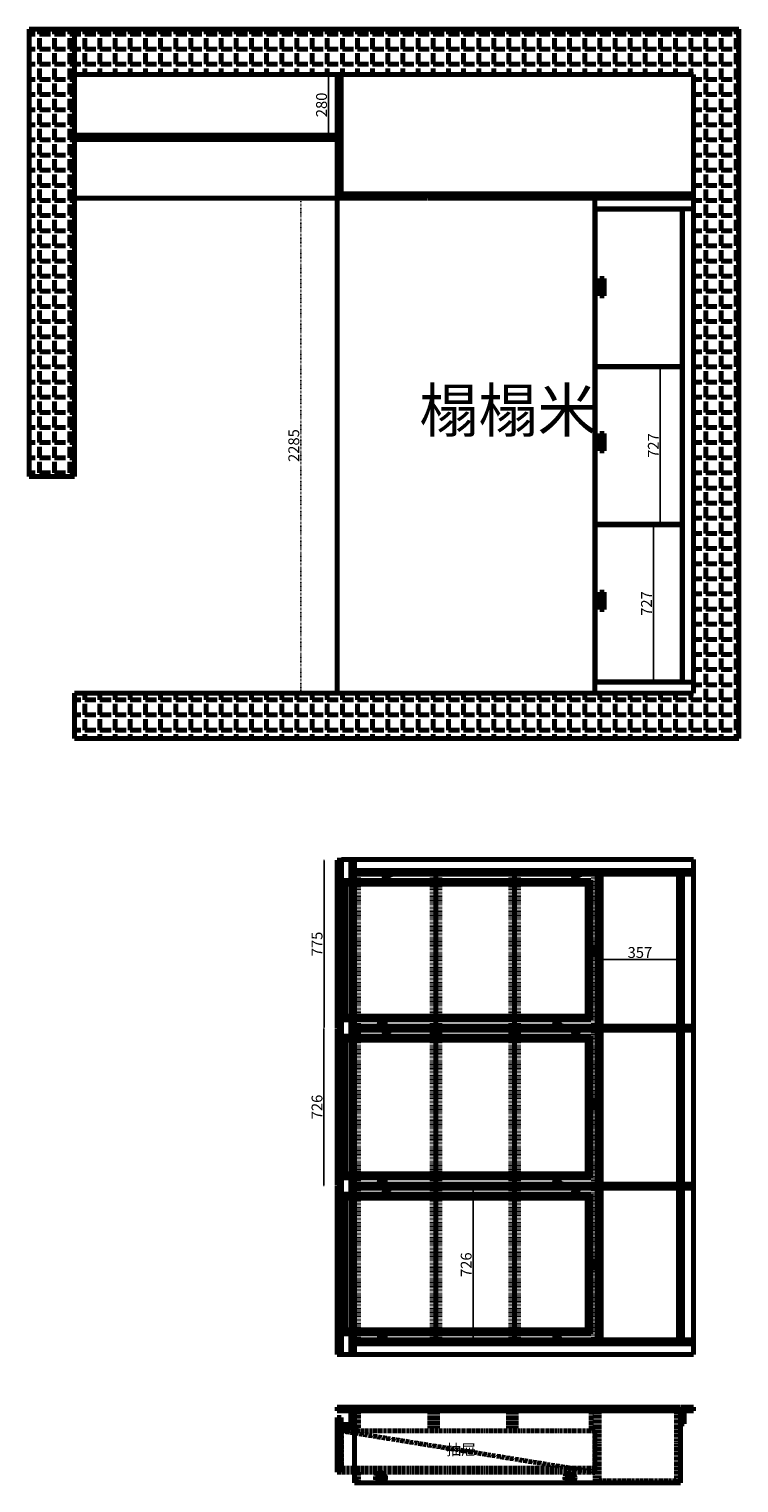
# Model space of a CAD drawing. Units: millimetres. Extents: x 18746 to 26472, y 28532 to 35513.
# Drawn here: x 18746 to 22019, y 28645 to 35356 of the extents above; entities that cross this region are included whole.
import ezdxf

# ---------------------------------------------------------------- set-up
doc = ezdxf.new("R2010")
doc.units = ezdxf.units.MM
doc.header["$LTSCALE"] = 0.3
doc.linetypes.add('ACAD_ISO03W100', pattern=[30, 12, -18])
doc.linetypes.add('CENTERX2', pattern=[101.6, 63.5, -12.7, 12.7, -12.7])
doc.styles.get("Standard").update_dxf_attribs({"font": 'txt', "bigfont": 'gbcbig.shx'})
doc.dimstyles.new('ISO-25', dxfattribs={"dimtxt": 50, "dimasz": 2.5, "dimexe": 1.25, "dimexo": 0.625, "dimtad": 1, "dimdec": 1, "dimtxsty": 'Standard', "dimcen": 2.5, "dimadec": 0, "dimazin": 0, "dimtfac": 1, "dimtdec": 1, "dimtmove": 0, "dimatfit": 3, "dimfxl": 1, "dimfxlon": 1, "dimarcsym": 0})
pattern_1 = [(0, (4683.61, 25483.91), (0, 69.85), [50.8, -19.05]), (90, (4683.61, 25483.91), (-69.85, 4e-15), [50.8, -19.05])]

# ---------------------------------------------------------------- blocks, each defined once
blk = doc.blocks.new('*D0')
at = {"color": 0, "linetype": 'ACAD_ISO03W100', "lineweight": -2, "ltscale": 0.7, "transparency": 16777216}
for p, q in [((19999.4, 34575.7), (19997.2, 34575.7)), ((19998.4, 34573.2), (19998.4, 32293.2)), ((19999.4, 32290.7), (19997.2, 32290.7))]:
    blk.add_line(p, q, dxfattribs=at)
at = {"color": 0, "linetype": 'ACAD_ISO03W100', "lineweight": 70, "ltscale": 0.7, "transparency": 16777216}
for points in [[(19998, 34573.2), (19998.8, 34573.2), (19998.4, 34575.7)], [(19998, 32293.2), (19998.8, 32293.2), (19998.4, 32290.7)]]:
    blk.add_solid(points, dxfattribs=at)
at = {"layer": 'Defpoints', "color": 0, "linetype": 'ACAD_ISO03W100', "lineweight": 70, "ltscale": 0.7, "transparency": 16777216}
for p in [(20166.9, 34575.7), (19998.4, 32290.7), (20166.9, 32290.7)]:
    blk.add_point(p, dxfattribs=at)
at = {"color": 0, "linetype": 'ACAD_ISO03W100', "lineweight": 70, "ltscale": 0.7, "transparency": 16777216, "insert": (19972.8, 33433.2), "char_height": 50, "attachment_point": 5, "rotation": 90}
blk.add_mtext('2285', dxfattribs=at)
blk = doc.blocks.new('*D1')
at = {"color": 0, "lineweight": -2, "ltscale": 0.7, "transparency": 16777216}
for p, q in [((21655.4, 33796.7), (21657.7, 33796.7)), ((21656.4, 33794.2), (21656.4, 33072.2)), ((21655.4, 33069.7), (21657.7, 33069.7))]:
    blk.add_line(p, q, dxfattribs=at)
at = {"color": 0, "lineweight": 70, "ltscale": 0.7, "transparency": 16777216}
for points in [[(21656, 33794.2), (21656.9, 33794.2), (21656.4, 33796.7)], [(21656, 33072.2), (21656.9, 33072.2), (21656.4, 33069.7)]]:
    blk.add_solid(points, dxfattribs=at)
at = {"layer": 'Defpoints', "color": 0, "lineweight": 70, "ltscale": 0.7, "transparency": 16777216}
for p in [(21640.7, 33796.7), (21640.7, 33069.7), (21656.4, 33069.7)]:
    blk.add_point(p, dxfattribs=at)
at = {"color": 0, "lineweight": 70, "ltscale": 0.7, "transparency": 16777216, "insert": (21630.8, 33433.2), "char_height": 50, "attachment_point": 5, "rotation": 90}
blk.add_mtext('727', dxfattribs=at)
blk = doc.blocks.new('*D2')
at = {"color": 0, "lineweight": -2, "ltscale": 0.7, "transparency": 16777216}
for p, q in [((21383.9, 31062.1), (21383.9, 31059.9)), ((21386.4, 31061.1), (21738.4, 31061.1)), ((21740.9, 31062.1), (21740.9, 31059.9))]:
    blk.add_line(p, q, dxfattribs=at)
at = {"color": 0, "lineweight": 70, "ltscale": 0.7, "transparency": 16777216}
for points in [[(21386.4, 31061.6), (21386.4, 31060.7), (21383.9, 31061.1)], [(21738.4, 31061.6), (21738.4, 31060.7), (21740.9, 31061.1)]]:
    blk.add_solid(points, dxfattribs=at)
at = {"layer": 'Defpoints', "color": 0, "lineweight": 70, "ltscale": 0.7, "transparency": 16777216}
for p in [(21383.9, 31103.7), (21740.9, 31103.7), (21740.9, 31061.1)]:
    blk.add_point(p, dxfattribs=at)
at = {"color": 0, "lineweight": 70, "ltscale": 0.7, "transparency": 16777216, "insert": (21562.4, 31086.8), "char_height": 50, "attachment_point": 5}
blk.add_mtext('357', dxfattribs=at)
blk = doc.blocks.new('*D3')
at = {"color": 0, "lineweight": -2, "ltscale": 0.7, "transparency": 16777216}
for p, q in [((21623.8, 33067.7), (21626.1, 33067.7)), ((21624.8, 32343.2), (21624.8, 33065.2)), ((21623.8, 32340.7), (21626.1, 32340.7))]:
    blk.add_line(p, q, dxfattribs=at)
at = {"color": 0, "lineweight": 70, "ltscale": 0.7, "transparency": 16777216}
for points in [[(21624.4, 33065.2), (21625.3, 33065.2), (21624.8, 33067.7)], [(21624.4, 32343.2), (21625.3, 32343.2), (21624.8, 32340.7)]]:
    blk.add_solid(points, dxfattribs=at)
at = {"layer": 'Defpoints', "color": 0, "lineweight": 70, "ltscale": 0.7, "transparency": 16777216}
for p in [(21581.9, 33067.7), (21624.8, 33067.7), (21581.9, 32340.7)]:
    blk.add_point(p, dxfattribs=at)
at = {"color": 0, "lineweight": 70, "ltscale": 0.7, "transparency": 16777216, "insert": (21599.2, 32704.2), "char_height": 50, "attachment_point": 5, "rotation": 90}
blk.add_mtext('727', dxfattribs=at)
blk = doc.blocks.new('*D4')
at = {"color": 0, "lineweight": -2, "ltscale": 0.7, "transparency": 16777216}
for p, q in [((20794.4, 30015.2), (20792.1, 30015.2)), ((20793.4, 29291.7), (20793.4, 30012.7)), ((20794.4, 29289.2), (20792.1, 29289.2))]:
    blk.add_line(p, q, dxfattribs=at)
at = {"color": 0, "lineweight": 70, "ltscale": 0.7, "transparency": 16777216}
for points in [[(20793, 30012.7), (20793.8, 30012.7), (20793.4, 30015.2)], [(20793, 29291.7), (20793.8, 29291.7), (20793.4, 29289.2)]]:
    blk.add_solid(points, dxfattribs=at)
at = {"layer": 'Defpoints', "color": 0, "lineweight": 70, "ltscale": 0.7, "transparency": 16777216}
for p in [(20793.4, 30015.2), (20853.6, 30015.2), (20853.6, 29289.2)]:
    blk.add_point(p, dxfattribs=at)
at = {"color": 0, "lineweight": 70, "ltscale": 0.7, "transparency": 16777216, "insert": (20767.8, 29652.2), "char_height": 50, "attachment_point": 5, "rotation": 90}
blk.add_mtext('726', dxfattribs=at)
blk = doc.blocks.new('*D5')
at = {"color": 0, "lineweight": -2, "ltscale": 0.7, "transparency": 16777216}
for p, q in [((20106.4, 30743.2), (20104.1, 30743.2)), ((20105.4, 30019.7), (20105.4, 30740.7)), ((20106.4, 30017.2), (20104.1, 30017.2))]:
    blk.add_line(p, q, dxfattribs=at)
at = {"color": 0, "lineweight": 70, "ltscale": 0.7, "transparency": 16777216}
for points in [[(20105, 30740.7), (20105.8, 30740.7), (20105.4, 30743.2)], [(20105, 30019.7), (20105.8, 30019.7), (20105.4, 30017.2)]]:
    blk.add_solid(points, dxfattribs=at)
at = {"layer": 'Defpoints', "color": 0, "lineweight": 70, "ltscale": 0.7, "transparency": 16777216}
for p in [(20105.4, 30743.2), (20166.9, 30743.2), (20166.9, 30017.2)]:
    blk.add_point(p, dxfattribs=at)
at = {"color": 0, "lineweight": 70, "ltscale": 0.7, "transparency": 16777216, "insert": (20079.8, 30380.2), "char_height": 50, "attachment_point": 5, "rotation": 90}
blk.add_mtext('726', dxfattribs=at)
blk = doc.blocks.new('*D6')
at = {"color": 0, "lineweight": -2, "ltscale": 0.7, "transparency": 16777216}
for p, q in [((20106.7, 31520.2), (20104.4, 31520.2)), ((20105.7, 31517.7), (20105.7, 30747.7)), ((20106.7, 30745.2), (20104.4, 30745.2))]:
    blk.add_line(p, q, dxfattribs=at)
at = {"color": 0, "lineweight": 70, "ltscale": 0.7, "transparency": 16777216}
for points in [[(20105.3, 31517.7), (20106.1, 31517.7), (20105.7, 31520.2)], [(20105.3, 30747.7), (20106.1, 30747.7), (20105.7, 30745.2)]]:
    blk.add_solid(points, dxfattribs=at)
at = {"layer": 'Defpoints', "color": 0, "lineweight": 70, "ltscale": 0.7, "transparency": 16777216}
for p in [(20166.9, 31520.2), (20105.7, 30745.2), (20166.9, 30745.2)]:
    blk.add_point(p, dxfattribs=at)
at = {"color": 0, "lineweight": 70, "ltscale": 0.7, "transparency": 16777216, "insert": (20080, 31132.7), "char_height": 50, "attachment_point": 5, "rotation": 90}
blk.add_mtext('775', dxfattribs=at)
blk = doc.blocks.new('*D7')
at = {"color": 0, "lineweight": -2, "ltscale": 0.7, "transparency": 16777216}
for p, q in [((20127.4, 35145.7), (20125.1, 35145.7)), ((20126.4, 35143.2), (20126.4, 34868.2)), ((20127.4, 34865.7), (20125.1, 34865.7))]:
    blk.add_line(p, q, dxfattribs=at)
at = {"color": 0, "lineweight": 70, "ltscale": 0.7, "transparency": 16777216}
for points in [[(20126, 35143.2), (20126.8, 35143.2), (20126.4, 35145.7)], [(20126, 34868.2), (20126.8, 34868.2), (20126.4, 34865.7)]]:
    blk.add_solid(points, dxfattribs=at)
at = {"layer": 'Defpoints', "color": 0, "lineweight": 70, "ltscale": 0.7, "transparency": 16777216}
for p in [(20166.9, 35145.7), (20126.4, 34865.7), (20166.9, 34865.7)]:
    blk.add_point(p, dxfattribs=at)
at = {"color": 0, "lineweight": 70, "ltscale": 0.7, "transparency": 16777216, "insert": (20100.8, 35005.7), "char_height": 50, "attachment_point": 5, "rotation": 90}
blk.add_mtext('280', dxfattribs=at)

msp = doc.modelspace()

# ---------------------------------------------------------------- hatches: boundary and pattern name
at = {"lineweight": 70, "ltscale": 0.7}
h = msp.add_hatch(dxfattribs=at)
h.set_pattern_fill('ANGLE', color=8, scale=10, style=0)
h.set_pattern_definition(pattern_1)
edge = h.paths.add_edge_path()
edge.add_line((18745.86, 35355.67), (22018.86, 35355.67))
edge.add_line((22018.86, 35355.67), (22018.86, 32080.67))
edge.add_line((22018.86, 32080.67), (18955.86, 32080.67))
edge.add_line((18955.86, 32290.67), (18955.86, 32080.67))
edge.add_line((21808.86, 32290.67), (18955.86, 32290.67))
edge.add_line((21808.86, 35145.67), (21808.86, 32290.67))
edge.add_line((18955.86, 35145.67), (21808.86, 35145.67))
edge.add_line((18955.86, 35355.67), (18955.86, 35145.67))
h = msp.add_hatch(dxfattribs=at)
h.set_pattern_fill('ANGLE', color=8, scale=10, style=0)
h.set_pattern_definition(pattern_1)
h.paths.add_polyline_path([(18955.86, 35355.67), (18955.86, 33290.67), (18745.86, 33290.67), (18745.86, 35355.67)])

# ---------------------------------------------------------------- linework, layer by layer
at = {"color": 8, "lineweight": 70, "ltscale": 0.7}
for p, q in [((18745.86, 35355.67), (18745.86, 33290.67)), ((18745.86, 35355.67), (18955.86, 35355.67)), ((18955.86, 35355.67), (22018.86, 35355.67)), ((18955.86, 35355.67), (18955.86, 33290.67)), ((22018.86, 35355.67), (22018.86, 32080.67)), ((18955.86, 35145.67), (21808.86, 35145.67)), ((21808.86, 35145.67), (21808.86, 32290.67)), ((18745.86, 33290.67), (18955.86, 33290.67)), ((21808.86, 32290.67), (18955.86, 32290.67)), ((18955.86, 32290.67), (18955.86, 32080.67)), ((22018.86, 32080.67), (18955.86, 32080.67))]:
    msp.add_line(p, q, dxfattribs=at)
at = {"color": 4, "lineweight": 70, "ltscale": 0.7}
for p, q in [((18955.86, 35145.67), (18955.86, 34575.67)), ((18955.86, 35145.67), (20168.86, 35145.67)), ((20166.86, 35145.67), (20166.86, 34865.67)), ((20184.86, 34595.67), (20184.86, 35145.67)), ((20184.86, 35145.67), (21808.86, 35145.67)), ((21808.86, 35145.67), (21808.86, 32290.67)), ((18955.86, 34865.67), (20166.86, 34865.67)), ((18955.86, 34575.67), (20166.86, 34575.67)), ((20166.86, 34575.67), (20166.86, 32290.67)), ((20184.86, 34595.67), (21808.86, 34595.67)), ((21354.86, 34575.67), (21354.86, 32290.67)), ((21354.86, 34525.67), (21808.86, 34525.67)), ((21356.86, 34523.67), (21756.86, 34523.67)), ((21356.86, 34523.67), (21356.86, 33798.67)), ((21756.86, 34523.67), (21756.86, 32342.67)), ((21758.86, 34525.67), (21758.86, 32340.67)), ((21376.86, 34204.59), (21396.86, 34204.59)), ((21376.86, 34204.59), (21376.86, 34124.59)), ((21396.86, 34204.59), (21376.86, 34204.59)), ((21396.86, 34124.59), (21396.86, 34204.59)), ((21376.86, 34124.59), (21396.86, 34124.59)), ((21356.86, 33798.67), (21756.86, 33798.67)), ((21356.86, 33796.67), (21756.86, 33796.67)), ((21356.86, 33796.67), (21356.86, 33069.67)), ((21376.86, 33489.5), (21376.86, 33409.5)), ((21396.86, 33489.5), (21376.86, 33489.5)), ((21396.86, 33409.5), (21396.86, 33489.5)), ((21376.86, 33409.5), (21396.86, 33409.5)), ((21756.86, 33069.67), (21356.86, 33069.67)), ((21356.86, 33067.67), (21356.86, 32342.67)), ((21756.86, 33067.67), (21356.86, 33067.67)), ((21376.86, 32676.39), (21376.86, 32756.39)), ((21376.86, 32756.39), (21376.86, 32676.39)), ((21396.86, 32756.39), (21376.86, 32756.39)), ((21396.86, 32676.39), (21396.86, 32756.39)), ((21376.86, 32676.39), (21396.86, 32676.39)), ((21808.86, 32290.67), (20166.86, 32290.67)), ((21808.86, 32340.67), (21354.86, 32340.67)), ((21756.86, 32342.67), (21356.86, 32342.67)), ((20186.86, 31522.17), (21808.86, 31522.17)), ((20186.86, 31522.17), (20186.86, 29237.17)), ((20228.86, 31522.17), (20228.86, 29237.17)), ((20246.86, 31522.17), (20246.86, 29237.17)), ((21808.86, 31522.17), (21808.86, 29237.17)), ((20246.86, 31472.17), (21808.86, 31472.17)), ((20246.86, 31454.17), (21808.86, 31454.17)), ((20246.86, 31454.17), (20264.86, 31454.17)), ((20621.86, 31454.17), (20621.86, 30753.17)), ((20984.86, 31454.17), (20984.86, 30753.17)), ((21365.86, 31454.17), (21365.86, 30753.17)), ((21383.86, 31454.17), (21383.86, 30753.17)), ((21740.86, 31454.17), (21740.86, 30753.17)), ((21758.86, 31454.17), (21758.86, 30753.17)), ((20246.86, 30753.17), (21808.86, 30753.17)), ((20246.86, 30735.17), (21808.86, 30735.17)), ((20621.86, 30735.17), (20621.86, 30024.17)), ((20984.86, 30735.17), (20984.86, 30024.17)), ((21365.86, 30735.17), (21365.86, 30024.17)), ((21383.86, 30735.17), (21383.86, 30024.17)), ((21740.86, 30735.17), (21740.86, 30024.17)), ((21758.86, 30735.17), (21758.86, 30024.17)), ((21808.86, 30024.17), (20246.86, 30024.17)), ((21808.86, 30006.17), (20246.86, 30006.17)), ((20621.86, 30006.17), (20621.86, 29305.17)), ((20984.86, 30006.17), (20984.86, 29305.17)), ((21365.86, 30006.17), (21365.86, 29305.17)), ((21383.86, 30006.17), (21383.86, 29305.17)), ((21740.86, 30006.17), (21740.86, 29305.17)), ((21758.86, 30006.17), (21758.86, 29305.17)), ((21808.86, 29305.17), (20246.86, 29305.17)), ((21808.86, 29287.17), (20246.86, 29287.17)), ((21808.86, 29237.17), (20186.86, 29237.17)), ((20166.86, 28994.93), (21354.86, 28994.93)), ((20166.86, 28976.93), (20166.86, 28994.93)), ((21354.86, 28976.93), (21354.86, 28994.93)), ((21356.86, 28994.93), (21746.86, 28994.93)), ((21356.86, 28976.93), (21356.86, 28994.93)), ((21746.86, 28994.93), (21746.86, 28976.93)), ((21748.86, 28994.93), (21808.86, 28994.93)), ((21748.86, 28994.93), (21748.86, 28644.93)), ((21748.86, 28994.93), (21748.86, 28976.93)), ((21808.86, 28994.93), (21808.86, 28976.93)), ((20166.86, 28976.93), (21748.86, 28976.93)), ((20228.86, 28976.93), (20228.86, 28914.93)), ((20246.86, 28976.93), (20246.86, 28644.93)), ((21748.86, 28976.93), (21808.86, 28976.93)), ((21748.86, 28976.93), (21766.86, 28976.93)), ((21766.86, 28976.93), (21766.86, 28916.93)), ((20186.86, 28914.93), (20246.86, 28914.93)), ((20186.86, 28914.93), (20186.86, 28896.93)), ((20186.86, 28896.93), (20246.86, 28896.93)), ((21766.86, 28916.93), (21748.86, 28916.93)), ((21748.86, 28644.93), (20246.86, 28644.93))]:
    msp.add_line(p, q, dxfattribs=at)
at = {"color": 6, "lineweight": 70, "ltscale": 0.7}
for p, q in [((20166.86, 34575.67), (20166.86, 35145.67)), ((20166.86, 35145.67), (20184.86, 35145.67)), ((20184.86, 34575.67), (20184.86, 35145.67)), ((18957.86, 34863.67), (20166.86, 34863.67)), ((18957.86, 34845.67), (18957.86, 34863.67)), ((18957.86, 34845.67), (20166.86, 34845.67)), ((19358.86, 34845.67), (19358.86, 34863.67)), ((19360.86, 34845.67), (19360.86, 34863.67)), ((19761.86, 34845.67), (19761.86, 34863.67)), ((19763.86, 34845.67), (19763.86, 34863.67)), ((20164.86, 34845.67), (20164.86, 34863.67)), ((20166.86, 34845.67), (20166.86, 34863.67)), ((20166.86, 34845.67), (20166.86, 34863.67)), ((20166.86, 34575.67), (20184.86, 34575.67)), ((20186.86, 34593.67), (20581.86, 34593.67)), ((20186.86, 34575.67), (20581.86, 34575.67)), ((20583.86, 34593.67), (20978.86, 34593.67)), ((20583.86, 34575.67), (20978.86, 34575.67)), ((20980.86, 34593.67), (21375.86, 34593.67)), ((20980.86, 34575.67), (21375.86, 34575.67)), ((21377.86, 34593.67), (21770.86, 34593.67)), ((21377.86, 34575.67), (21770.86, 34575.67)), ((21772.86, 34593.67), (21808.86, 34593.67)), ((21772.86, 34575.67), (21808.86, 34575.67)), ((20166.86, 31520.17), (20166.86, 30745.17)), ((20166.86, 31520.17), (20184.86, 31520.17)), ((20184.86, 31520.17), (20184.86, 30745.17)), ((20166.86, 30745.17), (20184.86, 30745.17)), ((20166.86, 30743.17), (20166.86, 30017.17)), ((20166.86, 30743.17), (20184.86, 30743.17)), ((20184.86, 30743.17), (20184.86, 30017.17)), ((20166.86, 30017.17), (20184.86, 30017.17)), ((20166.86, 30015.17), (20166.86, 29289.17)), ((20166.86, 30015.17), (20184.86, 30015.17)), ((20184.86, 30015.17), (20184.86, 29289.17)), ((20166.86, 29289.17), (20184.86, 29289.17)), ((20166.86, 29287.17), (20166.86, 29237.17)), ((20166.86, 29287.17), (20184.86, 29287.17)), ((20184.86, 29287.17), (20184.86, 29237.17)), ((20166.86, 29237.17), (20184.86, 29237.17)), ((20166.86, 28694.93), (20166.86, 28946.93)), ((20166.86, 28946.93), (20184.86, 28946.93)), ((20184.86, 28694.93), (20184.86, 28946.93)), ((20166.86, 28694.93), (20184.86, 28694.93))]:
    msp.add_line(p, q, dxfattribs=at)
at = {"color": 6, "linetype": 'CENTERX2', "lineweight": 70, "ltscale": 0.7}
for p, q in [((20186.86, 34593.67), (20186.86, 34575.67)), ((20581.86, 34593.67), (20581.86, 34575.67)), ((20583.86, 34593.67), (20583.86, 34575.67)), ((20978.86, 34593.67), (20978.86, 34575.67)), ((20980.86, 34593.67), (20980.86, 34575.67)), ((21375.86, 34593.67), (21375.86, 34575.67)), ((21377.86, 34593.67), (21377.86, 34575.67)), ((21770.86, 34593.67), (21770.86, 34575.67)), ((21772.86, 34593.67), (21772.86, 34575.67)), ((21808.86, 34593.67), (21808.86, 34575.67))]:
    msp.add_line(p, q, dxfattribs=at)
at = {"color": 5, "lineweight": 70, "ltscale": 0.7}
for p, q in [((21336.86, 31426.17), (20186.86, 31426.17)), ((20186.86, 30782.17), (20186.86, 31426.17)), ((21336.86, 31408.17), (20186.86, 31408.17)), ((20204.86, 30800.17), (20204.86, 31408.17)), ((20397.09, 31440.16), (20384.8, 31433.46)), ((20396.85, 31454.17), (20397.09, 31440.16)), ((20397.09, 31440.16), (20409.88, 31434.46)), ((21269.98, 31440.16), (21257.68, 31433.46)), ((21269.74, 31454.17), (21269.98, 31440.16)), ((21269.98, 31440.16), (21282.76, 31434.46)), ((21318.86, 30800.17), (21318.86, 31408.17)), ((21336.86, 30782.17), (21336.86, 31426.17)), ((21350.78, 31101.17), (21338.48, 31094.48)), ((21350.54, 31115.18), (21350.78, 31101.17)), ((21350.78, 31101.17), (21363.57, 31095.48)), ((21336.86, 30800.17), (20186.86, 30800.17)), ((20186.86, 30800.17), (20204.86, 30800.17)), ((21336.86, 30782.17), (20186.86, 30782.17)), ((20374.3, 30768.16), (20362, 30761.46)), ((20374.06, 30782.17), (20374.3, 30768.16)), ((20374.3, 30768.16), (20387.09, 30762.46)), ((21183.27, 30768.16), (21170.97, 30761.46)), ((21183.03, 30782.17), (21183.27, 30768.16)), ((21183.27, 30768.16), (21196.06, 30762.46)), ((21336.86, 30707.17), (20186.86, 30707.17)), ((20186.86, 30053.17), (20186.86, 30707.17)), ((21336.86, 30689.17), (20186.86, 30689.17)), ((20204.86, 30071.17), (20204.86, 30689.17)), ((20397.09, 30721.16), (20384.8, 30714.46)), ((20396.85, 30735.17), (20397.09, 30721.16)), ((20397.09, 30721.16), (20409.88, 30715.46)), ((21269.98, 30721.16), (21257.68, 30714.46)), ((21269.74, 30735.17), (21269.98, 30721.16)), ((21269.98, 30721.16), (21282.76, 30715.46)), ((21318.86, 30071.17), (21318.86, 30689.17)), ((21336.86, 30053.17), (21336.86, 30707.17)), ((21350.54, 30409.95), (21350.78, 30395.94)), ((21350.78, 30395.94), (21338.48, 30389.24)), ((21350.78, 30395.94), (21363.57, 30390.24)), ((21336.86, 30071.17), (20186.86, 30071.17)), ((21336.86, 30053.17), (20186.86, 30053.17)), ((20374.3, 30039.16), (20362, 30032.46)), ((20374.06, 30053.17), (20374.3, 30039.16)), ((20374.3, 30039.16), (20387.09, 30033.46)), ((20396.85, 30005.18), (20397.09, 29991.17)), ((21183.27, 30039.16), (21170.97, 30032.46)), ((21183.03, 30053.17), (21183.27, 30039.16)), ((21183.27, 30039.16), (21196.06, 30033.46)), ((21269.74, 30005.18), (21269.98, 29991.17)), ((21336.86, 29977.18), (20186.86, 29977.18)), ((20186.86, 29333.18), (20186.86, 29977.18)), ((21336.86, 29959.18), (20186.86, 29959.18)), ((20204.86, 29351.18), (20204.86, 29959.18)), ((20397.09, 29991.17), (20384.8, 29984.47)), ((20397.09, 29991.17), (20409.88, 29985.47)), ((21269.98, 29991.17), (21257.68, 29984.47)), ((21269.98, 29991.17), (21282.76, 29985.47)), ((21318.86, 29351.18), (21318.86, 29959.18)), ((21336.86, 29333.18), (21336.86, 29977.18)), ((21350.54, 29666.2), (21350.78, 29652.18)), ((21350.78, 29652.18), (21338.48, 29645.49)), ((21350.78, 29652.18), (21363.57, 29646.49)), ((21336.86, 29351.18), (20186.86, 29351.18)), ((21336.86, 29333.18), (20186.86, 29333.18)), ((20374.06, 29333.18), (20374.3, 29319.17)), ((21183.03, 29333.18), (21183.27, 29319.17)), ((20374.3, 29319.17), (20362, 29312.47)), ((20374.3, 29319.17), (20387.09, 29313.47)), ((21183.27, 29319.17), (21170.97, 29312.47)), ((21183.27, 29319.17), (21196.06, 29313.47))]:
    msp.add_line(p, q, dxfattribs=at)
at = {"color": 8, "linetype": 'ACAD_ISO03W100', "lineweight": 70, "ltscale": 0.7}
for p, q in [((20264.86, 31454.17), (20264.86, 30753.17)), ((20603.86, 31454.17), (20603.86, 30753.17)), ((20639.86, 31454.17), (20639.86, 30753.17)), ((20966.86, 31454.17), (20966.86, 30753.17)), ((21002.86, 31454.17), (21002.86, 30753.17)), ((21347.86, 31454.17), (21347.86, 30753.17)), ((20264.86, 30735.17), (20264.86, 30024.17)), ((20603.86, 30735.17), (20603.86, 30024.17)), ((20639.86, 30735.17), (20639.86, 30024.17)), ((20966.86, 30735.17), (20966.86, 30024.17)), ((21002.86, 30735.17), (21002.86, 30024.17)), ((21347.86, 30735.17), (21347.86, 30024.17)), ((20264.86, 30006.17), (20264.86, 29305.17)), ((20603.86, 30006.17), (20603.86, 29305.17)), ((20639.86, 30006.17), (20639.86, 29305.17)), ((20966.86, 30006.17), (20966.86, 29305.17)), ((21002.86, 30006.17), (21002.86, 29305.17)), ((21347.86, 30006.17), (21347.86, 29305.17))]:
    msp.add_line(p, q, dxfattribs=at)
at = {"color": 251, "linetype": 'CENTERX2', "lineweight": 70, "ltscale": 0.7}
for p, q in [((20246.86, 28976.93), (20264.86, 28976.93)), ((20264.86, 28976.93), (20264.86, 28896.93)), ((20593.19, 28896.93), (20593.19, 28976.93)), ((20611.19, 28896.93), (20611.19, 28976.93)), ((20629.19, 28896.93), (20629.19, 28976.93)), ((20956.53, 28896.93), (20956.53, 28976.93)), ((20974.53, 28896.93), (20974.53, 28976.93)), ((20992.53, 28896.93), (20992.53, 28976.93)), ((21337.86, 28896.93), (21337.86, 28976.93)), ((21337.86, 28976.93), (21373.86, 28976.93)), ((21355.86, 28976.93), (21355.86, 28644.93)), ((21373.86, 28976.93), (21373.86, 28644.93)), ((21730.86, 28976.93), (21730.86, 28644.93)), ((21353.86, 28884.93), (20186.86, 28884.93)), ((20186.86, 28884.93), (20186.86, 28694.93)), ((20186.86, 28884.93), (21353.86, 28694.93)), ((20264.86, 28896.93), (20246.86, 28896.93)), ((20593.19, 28896.93), (20629.19, 28896.93)), ((20956.53, 28896.93), (20992.53, 28896.93)), ((21355.86, 28896.93), (21337.86, 28896.93)), ((21353.86, 28884.93), (21353.86, 28694.93)), ((21353.86, 28712.93), (20186.86, 28712.93)), ((21353.86, 28694.93), (20186.86, 28694.93)), ((20246.86, 28694.93), (20264.86, 28694.93)), ((20246.86, 28654.93), (20246.86, 28694.93)), ((20264.86, 28654.93), (20246.86, 28654.93)), ((20264.86, 28694.93), (20264.86, 28654.93)), ((20366.17, 28668.5), (20344.58, 28659.06)), ((20366.17, 28668.5), (20366.17, 28694.93)), ((20366.17, 28668.5), (20386.67, 28656.86)), ((21239.63, 28668.5), (21218.03, 28659.06)), ((21239.63, 28668.5), (21239.63, 28694.93)), ((21239.63, 28668.5), (21260.13, 28656.86)), ((21373.86, 28653.93), (21730.86, 28653.93))]:
    msp.add_line(p, q, dxfattribs=at)
at = {"color": 5, "lineweight": 70, "ltscale": 0.7}
for centre in [(20397.09, 31440.16), (21269.98, 31440.16), (21350.78, 31101.17), (20374.3, 30768.16), (21183.27, 30768.16), (20397.09, 30721.16), (21269.98, 30721.16), (21350.78, 30395.94), (20374.3, 30039.16), (20397.09, 29991.17), (21183.27, 30039.16), (21269.98, 29991.17), (21350.78, 29652.18), (20374.3, 29319.17), (21183.27, 29319.17)]:
    msp.add_circle(centre, 14, dxfattribs=at)
at = {"color": 251, "linetype": 'CENTERX2', "lineweight": 70, "ltscale": 0.7}
for centre in [(20366.17, 28668.5), (21239.63, 28668.5)]:
    msp.add_circle(centre, 23.57, dxfattribs=at)

# ---------------------------------------------------------------- texts
at = {"color": 4, "linetype": 'ACAD_ISO03W100', "lineweight": 70, "ltscale": 0.7, "insert": (20544.84, 33695.94), "char_height": 200, "width": 1457.0883, "attachment_point": 1}
msp.add_mtext('榻榻米', dxfattribs=at)
at = {"color": 251, "linetype": 'CENTERX2', "lineweight": 70, "ltscale": 0.7, "insert": (20669.59, 28823.48), "char_height": 50, "width": 173.4296, "attachment_point": 1}
msp.add_mtext('抽屉', dxfattribs=at)

# ---------------------------------------------------------------- dimensions: what is measured, and where the dimension line sits
at = {"color": 4, "lineweight": 70, "ltscale": 0.7}
for base, p1, p2, picture, middle in [((20126.38, 34865.67), (20166.86, 35145.67), (20166.86, 34865.67), '*D7', (20100.75, 35005.67)), ((21656.44, 33069.67), (21640.65, 33796.67), (21640.65, 33069.67), '*D1', (21630.82, 33433.17))]:
    dim = msp.add_linear_dim(base=base, p1=p1, p2=p2, angle=90, dimstyle='ISO-25', dxfattribs=at)
    dim.commit()
    dim.dimension.update_dxf_attribs({"geometry": picture, "text_midpoint": middle})
at = {"color": 4, "linetype": 'ACAD_ISO03W100', "lineweight": 70, "ltscale": 0.7}
dim = msp.add_linear_dim(base=(19998.42, 32290.67), p1=(20166.86, 34575.67), p2=(20166.86, 32290.67), angle=90, dimstyle='ISO-25', dxfattribs=at)
dim.commit()
dim.dimension.update_dxf_attribs({"geometry": '*D0', "text_midpoint": (19972.79, 33433.17)})
at = {"color": 5, "lineweight": 70, "ltscale": 0.7}
for base, p1, p2, picture, middle in [((21624.85, 33067.67), (21581.86, 32340.67), (21581.86, 33067.67), '*D3', (21599.22, 32704.17)), ((20105.67, 30745.17), (20166.86, 31520.17), (20166.86, 30745.17), '*D6', (20080.05, 31132.67)), ((20105.39, 30743.17), (20166.86, 30017.17), (20166.86, 30743.17), '*D5', (20079.77, 30380.17)), ((20793.39, 30015.17), (20853.56, 29289.17), (20853.56, 30015.17), '*D4', (20767.76, 29652.17))]:
    dim = msp.add_linear_dim(base=base, p1=p1, p2=p2, angle=90, dimstyle='ISO-25', dxfattribs=at)
    dim.commit()
    dim.dimension.update_dxf_attribs({"geometry": picture, "text_midpoint": middle})
at = {"color": 4, "lineweight": 70, "ltscale": 0.7}
dim = msp.add_linear_dim(base=(21740.86, 31061.14), p1=(21383.86, 31103.67), p2=(21740.86, 31103.67), dimstyle='ISO-25', dxfattribs=at)
dim.commit()
dim.dimension.update_dxf_attribs({"geometry": '*D2', "text_midpoint": (21562.36, 31086.77)})

doc.saveas('drawing.dxf')
